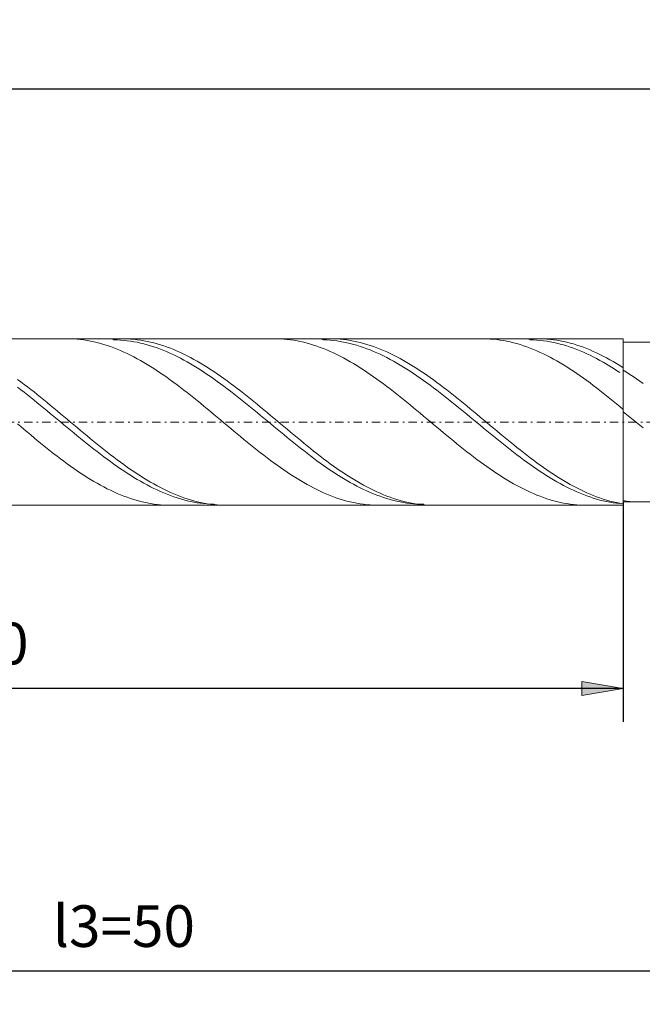
# Model space of a CAD drawing. Units: millimetres. Extents: x -128 to 106, y -33 to 31.
# Drawn here: x -63 to -25, y -28 to 31 of the extents above; entities that cross this region are included whole.
import ezdxf

# ---------------------------------------------------------------- set-up
doc = ezdxf.new("R2010")
doc.units = ezdxf.units.MM
doc.header["$MEASUREMENT"] = 0
doc.linetypes.add('DASHDOT', pattern=[1, 0.5, -0.25, 0, -0.25])
doc.layers.get('0').update_dxf_attribs({"lineweight": 0})
doc.layers.add('Bemassung', color=7, linetype='Continuous', lineweight=0)
doc.layers.add('Geo', color=7, linetype='Continuous', lineweight=0)
doc.styles.get("Standard").update_dxf_attribs({"font": 'Arial'})
doc.dimstyles.new('BEM-ISBE', dxfattribs={"dimtxt": 2.5, "dimasz": 2.5, "dimexe": 1.25, "dimexo": 0.625, "dimtad": 1, "dimdec": 3, "dimzin": 0, "dimdsep": 46, "dimtxsty": 'Standard', "dimblk": 'VDDIM_DEFAULT', "dimcen": 0.09, "dimadec": 3, "dimazin": 0, "dimtol": 1, "dimtm": 1e-09, "dimtfac": 0.5, "dimtdec": 3, "dimtmove": 0, "dimatfit": 3, "dimfxl": 1, "dimtolj": 1, "dimtzin": 0, "dimarcsym": 0})

# ---------------------------------------------------------------- blocks, each defined once
blk = doc.blocks.new('VDDIM_DEFAULT')
at = {"linetype": 'Continuous'}
blk.add_hatch(color=0, dxfattribs=at).paths.add_polyline_path([(0, 0), (-1, -0.1665), (-1, 0.1665)], flags=0)
at = {"color": 0, "linetype": 'Continuous'}
blk.add_lwpolyline([(0, 0), (-1, -0.1665), (-1, 0.1665), (0, 0)], dxfattribs=at)
blk = doc.blocks.new('*D8')
at = {"layer": 'Bemassung', "color": 0, "lineweight": -2}
for p, q in [((-106.256, -11.017), (-106.256, 28.983)), ((-26.256, 2.183), (-26.256, -11.017)), ((-26.256, -9.017), (-106.256, -9.017))]:
    blk.add_line(p, q, dxfattribs=at)
at = {"layer": 'Bemassung', "color": 0}
for p in [(-26.256, 2.183), (-106.256, -11.017)]:
    blk.add_point(p, dxfattribs=at)
at = {"layer": 'Bemassung', "color": 0, "lineweight": -2, "xscale": 2.5, "yscale": 2.5, "zscale": 2.5, "rotation": 180}
blk.add_blockref('VDDIM_DEFAULT', (-106.256, -9.017), dxfattribs=at)
at = {"layer": 'Bemassung', "color": 0, "lineweight": -2, "xscale": 2.5, "yscale": 2.5, "zscale": 2.5}
blk.add_blockref('VDDIM_DEFAULT', (-26.256, -9.017), dxfattribs=at)
at = {"layer": 'Bemassung', "color": 0, "insert": (-66.256, -8.35), "char_height": 2.5, "attachment_point": 8}
blk.add_mtext('l2=40', dxfattribs=at)
blk = doc.blocks.new('*D9')
at = {"layer": 'Bemassung', "color": 0, "lineweight": -2}
for p, q in [((-106.256, -11.017), (-106.256, 28.983)), ((93.744, 12.983), (93.744, 28.983)), ((93.744, 26.983), (-106.256, 26.983))]:
    blk.add_line(p, q, dxfattribs=at)
at = {"layer": 'Bemassung', "color": 0}
for p in [(93.744, 12.983), (-106.256, -11.017)]:
    blk.add_point(p, dxfattribs=at)
at = {"layer": 'Bemassung', "color": 0, "lineweight": -2, "xscale": 2.5, "yscale": 2.5, "zscale": 2.5, "rotation": 180}
blk.add_blockref('VDDIM_DEFAULT', (-106.256, 26.983), dxfattribs=at)
at = {"layer": 'Bemassung', "color": 0, "lineweight": -2, "xscale": 2.5, "yscale": 2.5, "zscale": 2.5}
blk.add_blockref('VDDIM_DEFAULT', (93.744, 26.983), dxfattribs=at)
at = {"layer": 'Bemassung', "color": 0, "insert": (-6.256, 27.65), "char_height": 2.5, "attachment_point": 8}
blk.add_mtext('l1=100', dxfattribs=at)
blk = doc.blocks.new('*D11')
at = {"layer": 'Bemassung', "color": 0, "lineweight": -2}
for p, q in [((-106.256, -27.984), (-106.256, 1.983)), ((-6.255, -27.984), (-6.255, 2.183)), ((-6.255, -25.984), (-106.256, -25.984))]:
    blk.add_line(p, q, dxfattribs=at)
at = {"layer": 'Bemassung', "color": 0}
for p in [(-106.256, -27.984), (-6.255, -27.984)]:
    blk.add_point(p, dxfattribs=at)
at = {"layer": 'Bemassung', "color": 0, "lineweight": -2, "xscale": 2.5, "yscale": 2.5, "zscale": 2.5, "rotation": 180}
blk.add_blockref('VDDIM_DEFAULT', (-106.256, -25.984), dxfattribs=at)
at = {"layer": 'Bemassung', "color": 0, "lineweight": -2, "xscale": 2.5, "yscale": 2.5, "zscale": 2.5}
blk.add_blockref('VDDIM_DEFAULT', (-6.255, -25.984), dxfattribs=at)
at = {"layer": 'Bemassung', "color": 0, "insert": (-56.255, -25.318), "char_height": 2.5, "attachment_point": 8}
blk.add_mtext('l3=50', dxfattribs=at)

msp = doc.modelspace()

# ---------------------------------------------------------------- linework, layer by layer
at = {"layer": 'Geo'}
for p, q in [((-101.2555, 11.9833), (-26.2555, 11.9833)), ((-59.6635, 11.9833), (-59.6555, 11.9833)), ((-59.6555, 11.9833), (-59.4555, 11.9803)), ((-59.4555, 11.9803), (-59.2555, 11.9716)), ((-59.2555, 11.9716), (-59.0555, 11.9573)), ((-59.0555, 11.9573), (-58.8555, 11.9375)), ((-58.8555, 11.9375), (-58.6555, 11.912)), ((-58.6555, 11.912), (-58.4555, 11.881)), ((-58.4555, 11.881), (-58.2555, 11.8444)), ((-58.2555, 11.8444), (-58.0555, 11.8024)), ((-56.9307, 11.9833), (-56.8555, 11.9207)), ((-56.8555, 11.9207), (-56.6555, 11.9159)), ((-56.6555, 11.9159), (-56.4555, 11.9054)), ((-56.4555, 11.9054), (-56.2555, 11.8895)), ((-56.3355, 11.9833), (-56.2555, 11.9829)), ((-56.2555, 11.9829), (-56.0555, 11.9778)), ((-56.2555, 11.8895), (-56.0555, 11.868)), ((-56.0555, 11.9778), (-55.8555, 11.9671)), ((-56.0555, 11.868), (-55.8555, 11.841)), ((-55.8555, 11.9671), (-55.6555, 11.9508)), ((-55.8555, 11.841), (-55.6555, 11.8085)), ((-55.6555, 11.9508), (-55.4555, 11.9289)), ((-55.4555, 11.9289), (-55.2555, 11.9014)), ((-55.2555, 11.9014), (-55.0555, 11.8684)), ((-55.0555, 11.8684), (-54.8555, 11.8299)), ((-54.8555, 11.8299), (-54.6555, 11.7859)), ((-47.1835, 11.9833), (-47.0555, 11.9822)), ((-47.0555, 11.9822), (-46.8555, 11.9758)), ((-46.8555, 11.9758), (-46.6555, 11.9637)), ((-46.6555, 11.9637), (-46.4555, 11.9461)), ((-46.4555, 11.9461), (-46.2555, 11.9228)), ((-46.2555, 11.9228), (-46.0555, 11.894)), ((-46.0555, 11.894), (-45.8555, 11.8597)), ((-45.8555, 11.8597), (-45.6555, 11.8199)), ((-44.4507, 11.9833), (-44.2555, 11.9185)), ((-44.2555, 11.9185), (-44.0555, 11.9103)), ((-44.0555, 11.9103), (-43.8555, 11.8965)), ((-43.8555, 11.9833), (-43.6555, 11.9805)), ((-43.8555, 11.8965), (-43.6555, 11.8772)), ((-43.6555, 11.9805), (-43.4555, 11.9721)), ((-43.6555, 11.8772), (-43.4555, 11.8524)), ((-43.4555, 11.9721), (-43.2555, 11.958)), ((-43.4555, 11.8524), (-43.2555, 11.8221)), ((-43.2555, 11.958), (-43.0555, 11.9384)), ((-43.0555, 11.9384), (-42.8555, 11.9131)), ((-42.8555, 11.9131), (-42.6555, 11.8823)), ((-42.6555, 11.8823), (-42.4555, 11.846)), ((-42.4555, 11.846), (-42.2555, 11.8042)), ((-34.7035, 11.9833), (-34.6555, 11.9832)), ((-34.6555, 11.9832), (-34.4555, 11.979)), ((-34.4555, 11.979), (-34.2555, 11.9692)), ((-34.2555, 11.9692), (-34.0555, 11.9538)), ((-34.0555, 11.9538), (-33.8555, 11.9328)), ((-33.8555, 11.9328), (-33.6555, 11.9062)), ((-33.6555, 11.9062), (-33.4555, 11.8741)), ((-33.4555, 11.8741), (-33.2555, 11.8365)), ((-33.2555, 11.8365), (-33.0555, 11.7934)), ((-31.9707, 11.9833), (-31.8555, 11.9202)), ((-31.8555, 11.9202), (-31.6555, 11.9142)), ((-31.6555, 11.9142), (-31.4555, 11.9027)), ((-31.4555, 11.9027), (-31.2555, 11.8856)), ((-31.3755, 11.9833), (-31.2555, 11.9823)), ((-31.2555, 11.9823), (-31.0555, 11.9761)), ((-31.2555, 11.8856), (-31.0555, 11.863)), ((-31.0555, 11.9761), (-30.8555, 11.9643)), ((-31.0555, 11.863), (-30.8555, 11.8349)), ((-30.8555, 11.9643), (-30.6555, 11.9469)), ((-30.8555, 11.8349), (-30.6555, 11.8014)), ((-30.6555, 11.9469), (-30.4555, 11.9239)), ((-30.4555, 11.9239), (-30.2555, 11.8953)), ((-30.2555, 11.8953), (-30.0555, 11.8612)), ((-30.0555, 11.8612), (-29.8555, 11.8216)), ((-26.2555, 11.9833), (-26.2555, 11.7833)), ((-26.2555, 11.9833), (-26.2555, 1.9833)), ((-58.0555, 11.8024), (-57.8555, 11.755)), ((-57.8555, 11.755), (-57.6555, 11.7021)), ((-57.6555, 11.7021), (-57.4555, 11.644)), ((-57.4555, 11.644), (-57.2555, 11.5806)), ((-57.2555, 11.5806), (-57.0555, 11.5121)), ((-57.0555, 11.5121), (-56.8555, 11.4384)), ((-56.8555, 11.4384), (-56.6555, 11.3597)), ((-56.6555, 11.3597), (-56.4555, 11.2761)), ((-56.4555, 11.2761), (-56.2555, 11.1877)), ((-55.6555, 11.8085), (-55.4555, 11.7706)), ((-55.4555, 11.7706), (-55.2555, 11.7273)), ((-55.2555, 11.7273), (-55.0555, 11.6787)), ((-55.0555, 11.6787), (-54.8555, 11.6247)), ((-54.8555, 11.6247), (-54.6555, 11.5656)), ((-54.6555, 11.7859), (-54.4555, 11.7366)), ((-54.6555, 11.5656), (-54.4555, 11.5012)), ((-54.4555, 11.7366), (-54.2555, 11.6818)), ((-54.4555, 11.5012), (-54.2555, 11.4318)), ((-54.2555, 11.6818), (-54.0555, 11.6218)), ((-54.2555, 11.4318), (-54.0555, 11.3574)), ((-54.0555, 11.6218), (-53.8555, 11.5565)), ((-54.0555, 11.3574), (-53.8555, 11.2781)), ((-53.8555, 11.5565), (-53.6555, 11.4861)), ((-53.8555, 11.2781), (-53.6555, 11.1939)), ((-53.6555, 11.4861), (-53.4555, 11.4106)), ((-53.4555, 11.4106), (-53.2555, 11.3302)), ((-53.2555, 11.3302), (-53.0555, 11.2448)), ((-53.0555, 11.2448), (-52.8555, 11.1547)), ((-45.6555, 11.8199), (-45.4555, 11.7746)), ((-45.4555, 11.7746), (-45.2555, 11.7239)), ((-45.2555, 11.7239), (-45.0555, 11.6679)), ((-45.0555, 11.6679), (-44.8555, 11.6066)), ((-44.8555, 11.6066), (-44.6555, 11.5401)), ((-44.6555, 11.5401), (-44.4555, 11.4685)), ((-44.4555, 11.4685), (-44.2555, 11.3918)), ((-44.2555, 11.3918), (-44.0555, 11.3101)), ((-44.0555, 11.3101), (-43.8555, 11.2236)), ((-43.2555, 11.8221), (-43.0555, 11.7864)), ((-43.0555, 11.7864), (-42.8555, 11.7453)), ((-42.8555, 11.7453), (-42.6555, 11.6987)), ((-42.6555, 11.6987), (-42.4555, 11.6469)), ((-42.4555, 11.6469), (-42.2555, 11.5899)), ((-42.2555, 11.8042), (-42.0555, 11.757)), ((-42.2555, 11.5899), (-42.0555, 11.5276)), ((-42.0555, 11.757), (-41.8555, 11.7044)), ((-42.0555, 11.5276), (-41.8555, 11.4602)), ((-41.8555, 11.7044), (-41.6555, 11.6464)), ((-41.8555, 11.4602), (-41.6555, 11.3878)), ((-41.6555, 11.6464), (-41.4555, 11.5833)), ((-41.6555, 11.3878), (-41.4555, 11.3104)), ((-41.4555, 11.5833), (-41.2555, 11.5149)), ((-41.4555, 11.3104), (-41.2555, 11.2281)), ((-41.2555, 11.5149), (-41.0555, 11.4414)), ((-41.0555, 11.4414), (-40.8555, 11.363)), ((-40.8555, 11.363), (-40.6555, 11.2795)), ((-40.6555, 11.2795), (-40.4555, 11.1913)), ((-33.0555, 11.7934), (-32.8555, 11.7448)), ((-32.8555, 11.7448), (-32.6555, 11.6909)), ((-32.6555, 11.6909), (-32.4555, 11.6318)), ((-32.4555, 11.6318), (-32.2555, 11.5673)), ((-32.2555, 11.5673), (-32.0555, 11.4977)), ((-32.0555, 11.4977), (-31.8555, 11.4231)), ((-31.8555, 11.4231), (-31.6555, 11.3434)), ((-31.6555, 11.3434), (-31.4555, 11.2588)), ((-31.4555, 11.2588), (-31.2555, 11.1694)), ((-30.6555, 11.8014), (-30.4555, 11.7624)), ((-30.4555, 11.7624), (-30.2555, 11.718)), ((-30.2555, 11.718), (-30.0555, 11.6683)), ((-30.0555, 11.6683), (-29.8555, 11.6133)), ((-29.8555, 11.8216), (-29.6555, 11.7765)), ((-29.8555, 11.6133), (-29.6555, 11.5531)), ((-29.6555, 11.7765), (-29.4555, 11.726)), ((-29.6555, 11.5531), (-29.4555, 11.4878)), ((-29.4555, 11.726), (-29.2555, 11.6702)), ((-29.4555, 11.4878), (-29.2555, 11.4174)), ((-29.2555, 11.6702), (-29.0555, 11.6092)), ((-29.2555, 11.4174), (-29.0555, 11.3419)), ((-29.0555, 11.6092), (-28.8555, 11.5429)), ((-29.0555, 11.3419), (-28.8555, 11.2616)), ((-28.8555, 11.5429), (-28.6555, 11.4714)), ((-28.8555, 11.2616), (-28.6555, 11.1765)), ((-28.6555, 11.4714), (-28.4555, 11.395)), ((-28.4555, 11.395), (-28.2555, 11.3135)), ((-28.2555, 11.3135), (-28.0555, 11.2272)), ((-26.2555, 11.7833), (-6.2548, 11.7833)), ((-26.2555, 11.7833), (-26.2555, 2.1833)), ((-56.2555, 11.1877), (-56.0555, 11.0945)), ((-56.0555, 11.0945), (-55.8555, 10.9967)), ((-55.8555, 10.9967), (-55.6555, 10.8943)), ((-55.6555, 10.8943), (-55.4555, 10.7876)), ((-55.4555, 10.7876), (-55.2555, 10.6766)), ((-55.2555, 10.6766), (-55.0555, 10.5614)), ((-53.6555, 11.1939), (-53.4555, 11.1049)), ((-53.4555, 11.1049), (-53.2555, 11.0114)), ((-53.2555, 11.0114), (-53.0555, 10.9133)), ((-53.0555, 10.9133), (-52.8555, 10.8107)), ((-52.8555, 11.1547), (-52.6555, 11.0598)), ((-52.8555, 10.8107), (-52.6555, 10.7039)), ((-52.6555, 11.0598), (-52.4555, 10.9603)), ((-52.6555, 10.7039), (-52.4555, 10.5928)), ((-52.4555, 10.9603), (-52.2555, 10.8564)), ((-52.2555, 10.8564), (-52.0555, 10.7481)), ((-52.0555, 10.7481), (-51.8555, 10.6356)), ((-43.8555, 11.2236), (-43.6555, 11.1323)), ((-43.6555, 11.1323), (-43.4555, 11.0363)), ((-43.4555, 11.0363), (-43.2555, 10.9358)), ((-43.2555, 10.9358), (-43.0555, 10.8308)), ((-43.0555, 10.8308), (-42.8555, 10.7215)), ((-42.8555, 10.7215), (-42.6555, 10.6079)), ((-41.2555, 11.2281), (-41.0555, 11.1411)), ((-41.0555, 11.1411), (-40.8555, 11.0494)), ((-40.8555, 11.0494), (-40.6555, 10.953)), ((-40.6555, 10.953), (-40.4555, 10.8523)), ((-40.4555, 11.1913), (-40.2555, 11.0983)), ((-40.4555, 10.8523), (-40.2555, 10.7471)), ((-40.2555, 11.0983), (-40.0555, 11.0007)), ((-40.2555, 10.7471), (-40.0555, 10.6378)), ((-40.0555, 11.0007), (-39.8555, 10.8985)), ((-39.8555, 10.8985), (-39.6555, 10.7919)), ((-39.6555, 10.7919), (-39.4555, 10.6811)), ((-39.4555, 10.6811), (-39.2555, 10.5661)), ((-31.2555, 11.1694), (-31.0555, 11.0753)), ((-31.0555, 11.0753), (-30.8555, 10.9766)), ((-30.8555, 10.9766), (-30.6555, 10.8733)), ((-30.6555, 10.8733), (-30.4555, 10.7657)), ((-30.4555, 10.7657), (-30.2555, 10.6539)), ((-30.2555, 10.6539), (-30.0555, 10.5379)), ((-28.6555, 11.1765), (-28.4555, 11.0866)), ((-28.4555, 11.0866), (-28.2555, 10.9921)), ((-28.2555, 10.9921), (-28.0555, 10.8931)), ((-28.0555, 11.2272), (-27.8555, 11.1361)), ((-28.0555, 10.8931), (-27.8555, 10.7897)), ((-27.8555, 11.1361), (-27.6555, 11.0403)), ((-27.8555, 10.7897), (-27.6555, 10.682)), ((-27.6555, 11.0403), (-27.4555, 10.9399)), ((-27.6555, 10.682), (-27.4555, 10.5702)), ((-27.4555, 10.9399), (-27.2555, 10.8351)), ((-27.2555, 10.8351), (-27.0555, 10.7259)), ((-27.0555, 10.7259), (-26.8555, 10.6126)), ((-55.0555, 10.5614), (-54.8555, 10.4422)), ((-54.8555, 10.4422), (-54.6555, 10.319)), ((-54.6555, 10.319), (-54.4555, 10.1922)), ((-54.4555, 10.1922), (-54.2555, 10.0617)), ((-54.2555, 10.0617), (-54.0555, 9.9277)), ((-52.4555, 10.5928), (-52.2555, 10.4777)), ((-52.2555, 10.4777), (-52.0555, 10.3587)), ((-52.0555, 10.3587), (-51.8555, 10.2358)), ((-51.8555, 10.6356), (-51.6555, 10.5189)), ((-51.8555, 10.2358), (-51.6555, 10.1093)), ((-51.6555, 10.5189), (-51.4555, 10.3983)), ((-51.6555, 10.1093), (-51.4555, 9.9793)), ((-51.4555, 10.3983), (-51.2555, 10.2738)), ((-51.2555, 10.2738), (-51.0555, 10.1456)), ((-51.0555, 10.1456), (-50.8555, 10.0139)), ((-42.6555, 10.6079), (-42.4555, 10.4903)), ((-42.4555, 10.4903), (-42.2555, 10.3688)), ((-42.2555, 10.3688), (-42.0555, 10.2434)), ((-42.0555, 10.2434), (-41.8555, 10.1143)), ((-41.8555, 10.1143), (-41.6555, 9.9817)), ((-40.0555, 10.6378), (-39.8555, 10.5243)), ((-39.8555, 10.5243), (-39.6555, 10.4068)), ((-39.6555, 10.4068), (-39.4555, 10.2854)), ((-39.4555, 10.2854), (-39.2555, 10.1604)), ((-39.2555, 10.5661), (-39.0555, 10.447)), ((-39.2555, 10.1604), (-39.0555, 10.0317)), ((-39.0555, 10.447), (-38.8555, 10.3241)), ((-38.8555, 10.3241), (-38.6555, 10.1973)), ((-38.6555, 10.1973), (-38.4555, 10.067)), ((-38.4555, 10.067), (-38.2555, 9.9332)), ((-30.0555, 10.5379), (-29.8555, 10.4179)), ((-29.8555, 10.4179), (-29.6555, 10.294)), ((-29.6555, 10.294), (-29.4555, 10.1664)), ((-29.4555, 10.1664), (-29.2555, 10.0352)), ((-27.4555, 10.5702), (-27.2555, 10.4542)), ((-27.2555, 10.4542), (-27.0555, 10.3344)), ((-27.0555, 10.3344), (-26.8555, 10.2109)), ((-26.8555, 10.6126), (-26.6555, 10.4951)), ((-26.8555, 10.2109), (-26.6555, 10.0836)), ((-26.6555, 10.4951), (-26.4555, 10.3737)), ((-26.6555, 10.0836), (-26.4555, 9.9529)), ((-26.4555, 10.3737), (-26.2555, 10.2485)), ((-26.2555, 10.2485), (-26.2555, 10.0965)), ((-26.2555, 10.0965), (-26.0555, 9.9722)), ((-62.6555, 9.5413), (-62.4555, 9.3957)), ((-54.0555, 9.9277), (-53.8555, 9.7905)), ((-53.8555, 9.7905), (-53.6555, 9.65)), ((-53.6555, 9.65), (-53.4555, 9.5066)), ((-53.4555, 9.5066), (-53.2555, 9.3603)), ((-51.4555, 9.9793), (-51.2555, 9.8459)), ((-51.2555, 9.8459), (-51.0555, 9.7093)), ((-51.0555, 9.7093), (-50.8555, 9.5696)), ((-50.8555, 10.0139), (-50.6555, 9.8787)), ((-50.8555, 9.5696), (-50.6555, 9.427)), ((-50.6555, 9.8787), (-50.4555, 9.7403)), ((-50.4555, 9.7403), (-50.2555, 9.5987)), ((-50.2555, 9.5987), (-50.0555, 9.4543)), ((-41.6555, 9.9817), (-41.4555, 9.8458)), ((-41.4555, 9.8458), (-41.2555, 9.7066)), ((-41.2555, 9.7066), (-41.0555, 9.5643)), ((-41.0555, 9.5643), (-40.8555, 9.4192)), ((-39.0555, 10.0317), (-38.8555, 9.8997)), ((-38.8555, 9.8997), (-38.6555, 9.7643)), ((-38.6555, 9.7643), (-38.4555, 9.6258)), ((-38.4555, 9.6258), (-38.2555, 9.4844)), ((-38.2555, 9.9332), (-38.0555, 9.796)), ((-38.2555, 9.4844), (-38.0555, 9.3401)), ((-38.0555, 9.796), (-37.8555, 9.6557)), ((-37.8555, 9.6557), (-37.6555, 9.5124)), ((-37.6555, 9.5124), (-37.4555, 9.3662)), ((-29.2555, 10.0352), (-29.0555, 9.9006)), ((-29.0555, 9.9006), (-28.8555, 9.7627)), ((-28.8555, 9.7627), (-28.6555, 9.6216)), ((-28.6555, 9.6216), (-28.4555, 9.4776)), ((-28.4555, 9.4776), (-28.2555, 9.3308)), ((-26.0555, 9.9722), (-25.8555, 9.8444)), ((-25.8555, 9.8444), (-25.6555, 9.7135)), ((-25.6555, 9.7135), (-25.4555, 9.5795)), ((-25.4555, 9.5795), (-25.2555, 9.4425)), ((-62.6555, 9.0738), (-62.4555, 8.9225)), ((-62.4555, 9.3957), (-62.2555, 9.2473)), ((-62.4555, 8.9225), (-62.2555, 8.769)), ((-62.2555, 9.2473), (-62.0555, 9.0965)), ((-62.0555, 9.0965), (-61.8555, 8.9432)), ((-61.8555, 8.9432), (-61.6555, 8.7877)), ((-53.2555, 9.3603), (-53.0555, 9.2114)), ((-53.0555, 9.2114), (-52.8555, 9.0599)), ((-52.8555, 9.0599), (-52.6555, 8.9061)), ((-52.6555, 8.9061), (-52.4555, 8.7501)), ((-50.6555, 9.427), (-50.4555, 9.2816)), ((-50.4555, 9.2816), (-50.2555, 9.1337)), ((-50.2555, 9.1337), (-50.0555, 8.9833)), ((-50.0555, 9.4543), (-49.8555, 9.307)), ((-50.0555, 8.9833), (-49.8555, 8.8307)), ((-49.8555, 9.307), (-49.6555, 9.1571)), ((-49.6555, 9.1571), (-49.4555, 9.0048)), ((-49.4555, 9.0048), (-49.2555, 8.8502)), ((-40.8555, 9.4192), (-40.6555, 9.2713)), ((-40.6555, 9.2713), (-40.4555, 9.1208)), ((-40.4555, 9.1208), (-40.2555, 8.9679)), ((-40.2555, 8.9679), (-40.0555, 8.8128)), ((-38.0555, 9.3401), (-37.8555, 9.1931)), ((-37.8555, 9.1931), (-37.6555, 9.0437)), ((-37.6555, 9.0437), (-37.4555, 8.892)), ((-37.4555, 9.3662), (-37.2555, 9.2174)), ((-37.4555, 8.892), (-37.2555, 8.7381)), ((-37.2555, 9.2174), (-37.0555, 9.066)), ((-37.0555, 9.066), (-36.8555, 8.9123)), ((-36.8555, 8.9123), (-36.6555, 8.7564)), ((-28.2555, 9.3308), (-28.0555, 9.1813)), ((-28.0555, 9.1813), (-27.8555, 9.0294)), ((-27.8555, 9.0294), (-27.6555, 8.8751)), ((-27.6555, 8.8751), (-27.4555, 8.7187)), ((-25.2555, 9.4425), (-25.0555, 9.3028)), ((-62.2555, 8.769), (-62.0555, 8.6135)), ((-62.0555, 8.6135), (-61.8555, 8.4562)), ((-61.8555, 8.4562), (-61.6555, 8.2972)), ((-61.6555, 8.7877), (-61.4555, 8.6303)), ((-61.6555, 8.2972), (-61.4555, 8.1367)), ((-61.4555, 8.6303), (-61.2555, 8.4709)), ((-61.2555, 8.4709), (-61.0555, 8.3099)), ((-61.0555, 8.3099), (-60.8555, 8.1473)), ((-52.4555, 8.7501), (-52.2555, 8.5922)), ((-52.2555, 8.5922), (-52.0555, 8.4324)), ((-52.0555, 8.4324), (-51.8555, 8.271)), ((-49.8555, 8.8307), (-49.6555, 8.6759)), ((-49.6555, 8.6759), (-49.4555, 8.5193)), ((-49.4555, 8.5193), (-49.2555, 8.361)), ((-49.2555, 8.8502), (-49.0555, 8.6935)), ((-49.2555, 8.361), (-49.0555, 8.2011)), ((-49.0555, 8.6935), (-48.8555, 8.5349)), ((-48.8555, 8.5349), (-48.6555, 8.3745)), ((-48.6555, 8.3745), (-48.4555, 8.2125)), ((-40.0555, 8.8128), (-39.8555, 8.6556)), ((-39.8555, 8.6556), (-39.6555, 8.4965)), ((-39.6555, 8.4965), (-39.4555, 8.3358)), ((-39.4555, 8.3358), (-39.2555, 8.1735)), ((-37.2555, 8.7381), (-37.0555, 8.5822)), ((-37.0555, 8.5822), (-36.8555, 8.4245)), ((-36.8555, 8.4245), (-36.6555, 8.2652)), ((-36.6555, 8.7564), (-36.4555, 8.5985)), ((-36.4555, 8.5985), (-36.2555, 8.4388)), ((-36.2555, 8.4388), (-36.0555, 8.2775)), ((-27.4555, 8.7187), (-27.2555, 8.5604)), ((-27.2555, 8.5604), (-27.0555, 8.4003)), ((-27.0555, 8.4003), (-26.8555, 8.2386)), ((-61.4555, 8.1367), (-61.2555, 7.975)), ((-61.2555, 7.975), (-61.0555, 7.8121)), ((-61.0555, 7.8121), (-60.8555, 7.6483)), ((-60.8555, 8.1473), (-60.6555, 7.9835)), ((-60.6555, 7.9835), (-60.4555, 7.8186)), ((-60.4555, 7.8186), (-60.2555, 7.6527)), ((-51.8555, 8.271), (-51.6555, 8.1081)), ((-51.6555, 8.1081), (-51.4555, 7.944)), ((-51.4555, 7.944), (-51.2555, 7.7788)), ((-51.2555, 7.7788), (-51.0555, 7.6127)), ((-49.0555, 8.2011), (-48.8555, 8.0398)), ((-48.8555, 8.0398), (-48.6555, 7.8774)), ((-48.6555, 7.8774), (-48.4555, 7.7139)), ((-48.4555, 8.2125), (-48.2555, 8.0492)), ((-48.4555, 7.7139), (-48.2555, 7.5496)), ((-48.2555, 8.0492), (-48.0555, 7.8847)), ((-48.0555, 7.8847), (-47.8555, 7.7191)), ((-47.8555, 7.7191), (-47.6555, 7.5527)), ((-39.2555, 8.1735), (-39.0555, 8.0098)), ((-39.0555, 8.0098), (-38.8555, 7.845)), ((-38.8555, 7.845), (-38.6555, 7.6793)), ((-36.6555, 8.2652), (-36.4555, 8.1045)), ((-36.4555, 8.1045), (-36.2555, 7.9425)), ((-36.2555, 7.9425), (-36.0555, 7.7794)), ((-36.0555, 8.2775), (-35.8555, 8.1147)), ((-36.0555, 7.7794), (-35.8555, 7.6154)), ((-35.8555, 8.1147), (-35.6555, 7.9506)), ((-35.6555, 7.9506), (-35.4555, 7.7855)), ((-35.4555, 7.7855), (-35.2555, 7.6194)), ((-26.8555, 8.2386), (-26.6555, 8.0754)), ((-26.6555, 8.0754), (-26.4555, 7.9111)), ((-26.2555, 7.7457), (-26.4555, 7.9111)), ((-26.2555, 7.6001), (-26.2555, 7.7457)), ((-60.8555, 7.6483), (-60.6555, 7.4837)), ((-60.6555, 7.4837), (-60.4555, 7.3186)), ((-60.4555, 7.3186), (-60.2555, 7.1531)), ((-60.2555, 7.6527), (-60.0555, 7.486)), ((-60.2555, 7.1531), (-60.0555, 6.9874)), ((-60.0555, 7.486), (-59.8555, 7.3188)), ((-59.8555, 7.3188), (-59.6555, 7.1512)), ((-59.6555, 7.1512), (-59.4555, 6.9834)), ((-51.0555, 7.6127), (-50.8555, 7.4459)), ((-50.8555, 7.4459), (-50.6555, 7.2786)), ((-50.6555, 7.2786), (-50.4555, 7.1109)), ((-50.4555, 7.1109), (-50.2555, 6.9431)), ((-48.2555, 7.5496), (-48.0555, 7.3847)), ((-48.0555, 7.3847), (-47.8555, 7.2193)), ((-47.8555, 7.2193), (-47.6555, 7.0537)), ((-47.6555, 7.5527), (-47.4555, 7.3857)), ((-47.4555, 7.3857), (-47.2555, 7.2183)), ((-47.2555, 7.2183), (-47.0555, 7.0505)), ((-38.6555, 7.6793), (-38.4555, 7.5127)), ((-38.4555, 7.5127), (-38.2555, 7.3456)), ((-38.2555, 7.3456), (-38.0555, 7.178)), ((-38.0555, 7.178), (-37.8555, 7.0103)), ((-35.8555, 7.6154), (-35.6555, 7.4507)), ((-35.6555, 7.4507), (-35.4555, 7.2855)), ((-35.4555, 7.2855), (-35.2555, 7.12)), ((-35.2555, 7.6194), (-35.0555, 7.4526)), ((-35.2555, 7.12), (-35.0555, 6.9542)), ((-35.0555, 7.4526), (-34.8555, 7.2853)), ((-34.8555, 7.2853), (-34.6555, 7.1177)), ((-34.6555, 7.1177), (-34.4555, 6.9498)), ((-26.0555, 7.44), (-26.2555, 7.6001)), ((-25.8555, 7.2794), (-26.0555, 7.44)), ((-25.6555, 7.1184), (-25.8555, 7.2794)), ((-25.4555, 6.9571), (-25.6555, 7.1184)), ((-62.6555, 6.876), (-62.4555, 6.7083)), ((-62.4555, 6.7083), (-62.2555, 6.5409)), ((-62.2555, 6.5409), (-62.0555, 6.374)), ((-60.0555, 6.9874), (-59.8555, 6.8217)), ((-59.8555, 6.8217), (-59.6555, 6.6561)), ((-59.6555, 6.6561), (-59.4555, 6.491)), ((-59.4555, 6.9834), (-59.2555, 6.8156)), ((-59.2555, 6.8156), (-59.0555, 6.648)), ((-59.0555, 6.648), (-58.8555, 6.4808)), ((-50.2555, 6.9431), (-50.0555, 6.7754)), ((-50.0555, 6.7754), (-49.8555, 6.6078)), ((-49.8555, 6.6078), (-49.6555, 6.4407)), ((-47.6555, 7.0537), (-47.4555, 6.8879)), ((-47.4555, 6.8879), (-47.2555, 6.7223)), ((-47.2555, 6.7223), (-47.0555, 6.557)), ((-47.0555, 7.0505), (-46.8555, 6.8827)), ((-47.0555, 6.557), (-46.8555, 6.3922)), ((-46.8555, 6.8827), (-46.6555, 6.715)), ((-46.6555, 6.715), (-46.4555, 6.5476)), ((-46.4555, 6.5476), (-46.2555, 6.3807)), ((-37.8555, 7.0103), (-37.6555, 6.8425)), ((-37.6555, 6.8425), (-37.4555, 6.6748)), ((-37.4555, 6.6748), (-37.2555, 6.5075)), ((-37.2555, 6.5075), (-37.0555, 6.3408)), ((-35.0555, 6.9542), (-34.8555, 6.7886)), ((-34.8555, 6.7886), (-34.6555, 6.6231)), ((-34.6555, 6.6231), (-34.4555, 6.458)), ((-34.4555, 6.9498), (-34.2555, 6.7821)), ((-34.2555, 6.7821), (-34.0555, 6.6145)), ((-34.0555, 6.6145), (-33.8555, 6.4474)), ((-25.2555, 6.7952), (-25.4555, 6.9571)), ((-25.0555, 6.6323), (-25.2555, 6.7952)), ((-62.0555, 6.374), (-61.8555, 6.2078)), ((-61.8555, 6.2078), (-61.6555, 6.0425)), ((-61.6555, 6.0425), (-61.4555, 5.8783)), ((-59.4555, 6.491), (-59.2555, 6.3264)), ((-59.2555, 6.3264), (-59.0555, 6.1625)), ((-59.0555, 6.1625), (-58.8555, 5.9996)), ((-58.8555, 6.4808), (-58.6555, 6.3141)), ((-58.8555, 5.9996), (-58.6555, 5.8378)), ((-58.6555, 6.3141), (-58.4555, 6.1482)), ((-58.4555, 6.1482), (-58.2555, 5.9833)), ((-58.2555, 5.9833), (-58.0555, 5.8194)), ((-49.6555, 6.4407), (-49.4555, 6.2742)), ((-49.4555, 6.2742), (-49.2555, 6.1085)), ((-49.2555, 6.1085), (-49.0555, 5.9438)), ((-49.0555, 5.9438), (-48.8555, 5.7803)), ((-46.8555, 6.3922), (-46.6555, 6.228)), ((-46.6555, 6.228), (-46.4555, 6.0647)), ((-46.4555, 6.0647), (-46.2555, 5.9024)), ((-46.2555, 6.3807), (-46.0555, 6.2145)), ((-46.0555, 6.2145), (-45.8555, 6.0491)), ((-45.8555, 6.0491), (-45.6555, 5.8848)), ((-37.0555, 6.3408), (-36.8555, 6.1747)), ((-36.8555, 6.1747), (-36.6555, 6.0096)), ((-36.6555, 6.0096), (-36.4555, 5.8456)), ((-34.4555, 6.458), (-34.2555, 6.2936)), ((-34.2555, 6.2936), (-34.0555, 6.1299)), ((-34.0555, 6.1299), (-33.8555, 5.9672)), ((-33.8555, 6.4474), (-33.6555, 6.2809)), ((-33.8555, 5.9672), (-33.6555, 5.8056)), ((-33.6555, 6.2809), (-33.4555, 6.1152)), ((-33.4555, 6.1152), (-33.2555, 5.9504)), ((-33.2555, 5.9504), (-33.0555, 5.7868)), ((-61.4555, 5.8783), (-61.2555, 5.7152)), ((-61.2555, 5.7152), (-61.0555, 5.5537)), ((-61.0555, 5.5537), (-60.8555, 5.3937)), ((-60.8555, 5.3937), (-60.6555, 5.2355)), ((-58.6555, 5.8378), (-58.4555, 5.6772)), ((-58.4555, 5.6772), (-58.2555, 5.5182)), ((-58.2555, 5.5182), (-58.0555, 5.3608)), ((-58.0555, 5.8194), (-57.8555, 5.6569)), ((-58.0555, 5.3608), (-57.8555, 5.2052)), ((-57.8555, 5.6569), (-57.6555, 5.4959)), ((-57.6555, 5.4959), (-57.4555, 5.3365)), ((-57.4555, 5.3365), (-57.2555, 5.179)), ((-48.8555, 5.7803), (-48.6555, 5.6181)), ((-48.6555, 5.6181), (-48.4555, 5.4575)), ((-48.4555, 5.4575), (-48.2555, 5.2986)), ((-46.2555, 5.9024), (-46.0555, 5.7413)), ((-46.0555, 5.7413), (-45.8555, 5.5816)), ((-45.8555, 5.5816), (-45.6555, 5.4235)), ((-45.6555, 5.8848), (-45.4555, 5.7218)), ((-45.6555, 5.4235), (-45.4555, 5.2672)), ((-45.4555, 5.7218), (-45.2555, 5.5601)), ((-45.2555, 5.5601), (-45.0555, 5.4001)), ((-45.0555, 5.4001), (-44.8555, 5.2418)), ((-36.4555, 5.8456), (-36.2555, 5.6828)), ((-36.2555, 5.6828), (-36.0555, 5.5215)), ((-36.0555, 5.5215), (-35.8555, 5.3619)), ((-35.8555, 5.3619), (-35.6555, 5.2041)), ((-33.6555, 5.8056), (-33.4555, 5.6453)), ((-33.4555, 5.6453), (-33.2555, 5.4866)), ((-33.2555, 5.4866), (-33.0555, 5.3295)), ((-33.0555, 5.7868), (-32.8555, 5.6246)), ((-33.0555, 5.3295), (-32.8555, 5.1743)), ((-32.8555, 5.6246), (-32.6555, 5.4639)), ((-32.6555, 5.4639), (-32.4555, 5.3049)), ((-60.6555, 5.2355), (-60.4555, 5.0793)), ((-60.4555, 5.0793), (-60.2555, 4.9252)), ((-60.2555, 4.9252), (-60.0555, 4.7734)), ((-60.0555, 4.7734), (-59.8555, 4.6242)), ((-57.8555, 5.2052), (-57.6555, 5.0516)), ((-57.6555, 5.0516), (-57.4555, 4.9002)), ((-57.4555, 4.9002), (-57.2555, 4.7511)), ((-57.2555, 5.179), (-57.0555, 5.0236)), ((-57.2555, 4.7511), (-57.0555, 4.6046)), ((-57.0555, 5.0236), (-56.8555, 4.8703)), ((-56.8555, 4.8703), (-56.6555, 4.7194)), ((-48.2555, 5.2986), (-48.0555, 5.1415)), ((-48.0555, 5.1415), (-47.8555, 4.9866)), ((-47.8555, 4.9866), (-47.6555, 4.8339)), ((-47.6555, 4.8339), (-47.4555, 4.6836)), ((-45.4555, 5.2672), (-45.2555, 5.1128)), ((-45.2555, 5.1128), (-45.0555, 4.9605)), ((-45.0555, 4.9605), (-44.8555, 4.8105)), ((-44.8555, 5.2418), (-44.6555, 5.0855)), ((-44.8555, 4.8105), (-44.6555, 4.6629)), ((-44.6555, 5.0855), (-44.4555, 4.9313)), ((-44.4555, 4.9313), (-44.2555, 4.7795)), ((-44.2555, 4.7795), (-44.0555, 4.6301)), ((-35.6555, 5.2041), (-35.4555, 5.0483)), ((-35.4555, 5.0483), (-35.2555, 4.8947)), ((-35.2555, 4.8947), (-35.0555, 4.7434)), ((-35.0555, 4.7434), (-34.8555, 4.5947)), ((-32.8555, 5.1743), (-32.6555, 5.0212)), ((-32.6555, 5.0212), (-32.4555, 4.8702)), ((-32.4555, 5.3049), (-32.2555, 5.1478)), ((-32.4555, 4.8702), (-32.2555, 4.7216)), ((-32.2555, 5.1478), (-32.0555, 4.9927)), ((-32.0555, 4.9927), (-31.8555, 4.8399)), ((-31.8555, 4.8399), (-31.6555, 4.6896)), ((-59.8555, 4.6242), (-59.6555, 4.4776)), ((-59.6555, 4.4776), (-59.4555, 4.3338)), ((-59.4555, 4.3338), (-59.2555, 4.193)), ((-59.2555, 4.193), (-59.0555, 4.0553)), ((-57.0555, 4.6046), (-56.8555, 4.4607)), ((-56.8555, 4.4607), (-56.6555, 4.3197)), ((-56.6555, 4.7194), (-56.4555, 4.5711)), ((-56.6555, 4.3197), (-56.4555, 4.1817)), ((-56.4555, 4.5711), (-56.2555, 4.4255)), ((-56.4555, 4.1817), (-56.2555, 4.0468)), ((-56.2555, 4.4255), (-56.0555, 4.2827)), ((-56.0555, 4.2827), (-55.8555, 4.1431)), ((-55.8555, 4.1431), (-55.6555, 4.0066)), ((-47.4555, 4.6836), (-47.2555, 4.5359)), ((-47.2555, 4.5359), (-47.0555, 4.391)), ((-47.0555, 4.391), (-46.8555, 4.2489)), ((-46.8555, 4.2489), (-46.6555, 4.11)), ((-44.6555, 4.6629), (-44.4555, 4.5179)), ((-44.4555, 4.5179), (-44.2555, 4.3758)), ((-44.2555, 4.3758), (-44.0555, 4.2365)), ((-44.0555, 4.6301), (-43.8555, 4.4834)), ((-44.0555, 4.2365), (-43.8555, 4.1004)), ((-43.8555, 4.4834), (-43.6555, 4.3395)), ((-43.6555, 4.3395), (-43.4555, 4.1986)), ((-43.4555, 4.1986), (-43.2555, 4.0608)), ((-34.8555, 4.5947), (-34.6555, 4.4486)), ((-34.6555, 4.4486), (-34.4555, 4.3054)), ((-34.4555, 4.3054), (-34.2555, 4.1652)), ((-34.2555, 4.1652), (-34.0555, 4.0282)), ((-32.2555, 4.7216), (-32.0555, 4.5756)), ((-32.0555, 4.5756), (-31.8555, 4.4323)), ((-31.8555, 4.4323), (-31.6555, 4.2919)), ((-31.6555, 4.6896), (-31.4555, 4.5418)), ((-31.6555, 4.2919), (-31.4555, 4.1545)), ((-31.4555, 4.5418), (-31.2555, 4.3967)), ((-31.4555, 4.1545), (-31.2555, 4.0202)), ((-31.2555, 4.3967), (-31.0555, 4.2546)), ((-31.0555, 4.2546), (-30.8555, 4.1155)), ((-59.0555, 4.0553), (-58.8555, 3.921)), ((-58.8555, 3.921), (-58.6555, 3.7901)), ((-58.6555, 3.7901), (-58.4555, 3.6627)), ((-58.4555, 3.6627), (-58.2555, 3.5392)), ((-56.2555, 4.0468), (-56.0555, 3.9152)), ((-56.0555, 3.9152), (-55.8555, 3.7871)), ((-55.8555, 3.7871), (-55.6555, 3.6626)), ((-55.6555, 4.0066), (-55.4555, 3.8734)), ((-55.6555, 3.6626), (-55.4555, 3.5419)), ((-55.4555, 3.8734), (-55.2555, 3.7438)), ((-55.2555, 3.7438), (-55.0555, 3.6178)), ((-55.0555, 3.6178), (-54.8555, 3.4956)), ((-46.6555, 4.11), (-46.4555, 3.9743)), ((-46.4555, 3.9743), (-46.2555, 3.842)), ((-46.2555, 3.842), (-46.0555, 3.7132)), ((-46.0555, 3.7132), (-45.8555, 3.5881)), ((-45.8555, 3.5881), (-45.6555, 3.4669)), ((-43.8555, 4.1004), (-43.6555, 3.9675)), ((-43.6555, 3.9675), (-43.4555, 3.838)), ((-43.4555, 3.838), (-43.2555, 3.712)), ((-43.2555, 4.0608), (-43.0555, 3.9263)), ((-43.2555, 3.712), (-43.0555, 3.5897)), ((-43.0555, 3.9263), (-42.8555, 3.7952)), ((-43.0555, 3.5897), (-42.8555, 3.4713)), ((-42.8555, 3.7952), (-42.6555, 3.6678)), ((-42.6555, 3.6678), (-42.4555, 3.544)), ((-34.0555, 4.0282), (-33.8555, 3.8945)), ((-33.8555, 3.8945), (-33.6555, 3.7643)), ((-33.6555, 3.7643), (-33.4555, 3.6377)), ((-33.4555, 3.6377), (-33.2555, 3.5149)), ((-31.2555, 4.0202), (-31.0555, 3.8894)), ((-31.0555, 3.8894), (-30.8555, 3.762)), ((-30.8555, 4.1155), (-30.6555, 3.9797)), ((-30.8555, 3.762), (-30.6555, 3.6382)), ((-30.6555, 3.9797), (-30.4555, 3.8472)), ((-30.6555, 3.6382), (-30.4555, 3.5182)), ((-30.4555, 3.8472), (-30.2555, 3.7183)), ((-30.2555, 3.7183), (-30.0555, 3.5931)), ((-30.0555, 3.5931), (-29.8555, 3.4717)), ((-58.2555, 3.5392), (-58.0555, 3.4195)), ((-58.0555, 3.4195), (-57.8555, 3.3038)), ((-57.8555, 3.3038), (-57.6555, 3.1923)), ((-57.6555, 3.1923), (-57.4555, 3.085)), ((-57.4555, 3.085), (-57.2555, 2.9821)), ((-57.2555, 2.9821), (-57.0555, 2.8838)), ((-55.4555, 3.5419), (-55.2555, 3.425)), ((-55.2555, 3.425), (-55.0555, 3.3121)), ((-55.0555, 3.3121), (-54.8555, 3.2034)), ((-54.8555, 3.4956), (-54.6555, 3.3774)), ((-54.8555, 3.2034), (-54.6555, 3.0989)), ((-54.6555, 3.3774), (-54.4555, 3.2632)), ((-54.6555, 3.0989), (-54.4555, 2.9988)), ((-54.4555, 3.2632), (-54.2555, 3.1532)), ((-54.4555, 2.9988), (-54.2555, 2.9031)), ((-54.2555, 3.1532), (-54.0555, 3.0475)), ((-54.0555, 3.0475), (-53.8555, 2.9462)), ((-45.6555, 3.4669), (-45.4555, 3.3496)), ((-45.4555, 3.3496), (-45.2555, 3.2364)), ((-45.2555, 3.2364), (-45.0555, 3.1274)), ((-45.0555, 3.1274), (-44.8555, 3.0227)), ((-44.8555, 3.0227), (-44.6555, 2.9226)), ((-42.8555, 3.4713), (-42.6555, 3.3568)), ((-42.6555, 3.3568), (-42.4555, 3.2464)), ((-42.4555, 3.544), (-42.2555, 3.4242)), ((-42.4555, 3.2464), (-42.2555, 3.1402)), ((-42.2555, 3.4242), (-42.0555, 3.3084)), ((-42.2555, 3.1402), (-42.0555, 3.0383)), ((-42.0555, 3.3084), (-41.8555, 3.1967)), ((-42.0555, 3.0383), (-41.8555, 2.9409)), ((-41.8555, 3.1967), (-41.6555, 3.0892)), ((-41.6555, 3.0892), (-41.4555, 2.9862)), ((-41.4555, 2.9862), (-41.2555, 2.8876)), ((-33.2555, 3.5149), (-33.0555, 3.396)), ((-33.0555, 3.396), (-32.8555, 3.2812)), ((-32.8555, 3.2812), (-32.6555, 3.1705)), ((-32.6555, 3.1705), (-32.4555, 3.0641)), ((-32.4555, 3.0641), (-32.2555, 2.9621)), ((-32.2555, 2.9621), (-32.0555, 2.8647)), ((-30.4555, 3.5182), (-30.2555, 3.4021)), ((-30.2555, 3.4021), (-30.0555, 3.29)), ((-30.0555, 3.29), (-29.8555, 3.1821)), ((-29.8555, 3.4717), (-29.6555, 3.3542)), ((-29.8555, 3.1821), (-29.6555, 3.0785)), ((-29.6555, 3.3542), (-29.4555, 3.2408)), ((-29.6555, 3.0785), (-29.4555, 2.9793)), ((-29.4555, 3.2408), (-29.2555, 3.1317)), ((-29.4555, 2.9793), (-29.2555, 2.8846)), ((-29.2555, 3.1317), (-29.0555, 3.0269)), ((-29.0555, 3.0269), (-28.8555, 2.9265)), ((-57.0555, 2.8838), (-56.8555, 2.79)), ((-56.8555, 2.79), (-56.6555, 2.701)), ((-56.6555, 2.701), (-56.4555, 2.6168)), ((-56.4555, 2.6168), (-56.2555, 2.5375)), ((-56.2555, 2.5375), (-56.0555, 2.4632)), ((-56.0555, 2.4632), (-55.8555, 2.3941)), ((-55.8555, 2.3941), (-55.6555, 2.33)), ((-54.2555, 2.9031), (-54.0555, 2.8121)), ((-54.0555, 2.8121), (-53.8555, 2.7258)), ((-53.8555, 2.9462), (-53.6555, 2.8495)), ((-53.8555, 2.7258), (-53.6555, 2.6443)), ((-53.6555, 2.8495), (-53.4555, 2.7574)), ((-53.6555, 2.6443), (-53.4555, 2.5676)), ((-53.4555, 2.7574), (-53.2555, 2.6701)), ((-53.4555, 2.5676), (-53.2555, 2.496)), ((-53.2555, 2.6701), (-53.0555, 2.5877)), ((-53.2555, 2.496), (-53.0555, 2.4293)), ((-53.0555, 2.5877), (-52.8555, 2.5102)), ((-53.0555, 2.4293), (-52.8555, 2.3679)), ((-52.8555, 2.5102), (-52.6555, 2.4377)), ((-52.8555, 2.3679), (-52.6555, 2.3116)), ((-52.6555, 2.4377), (-52.4555, 2.3704)), ((-52.4555, 2.3704), (-52.2555, 2.3083)), ((-44.6555, 2.9226), (-44.4555, 2.827)), ((-44.4555, 2.827), (-44.2555, 2.736)), ((-44.2555, 2.736), (-44.0555, 2.6499)), ((-44.0555, 2.6499), (-43.8555, 2.5686)), ((-43.8555, 2.5686), (-43.6555, 2.4923)), ((-43.6555, 2.4923), (-43.4555, 2.4211)), ((-43.4555, 2.4211), (-43.2555, 2.355)), ((-41.8555, 2.9409), (-41.6555, 2.848)), ((-41.6555, 2.848), (-41.4555, 2.7598)), ((-41.4555, 2.7598), (-41.2555, 2.6763)), ((-41.2555, 2.8876), (-41.0555, 2.7937)), ((-41.2555, 2.6763), (-41.0555, 2.5977)), ((-41.0555, 2.7937), (-40.8555, 2.7045)), ((-41.0555, 2.5977), (-40.8555, 2.524)), ((-40.8555, 2.7045), (-40.6555, 2.6201)), ((-40.8555, 2.524), (-40.6555, 2.4554)), ((-40.6555, 2.6201), (-40.4555, 2.5406)), ((-40.6555, 2.4554), (-40.4555, 2.3918)), ((-40.4555, 2.5406), (-40.2555, 2.4661)), ((-40.4555, 2.3918), (-40.2555, 2.3335)), ((-40.2555, 2.4661), (-40.0555, 2.3967)), ((-40.0555, 2.3967), (-39.8555, 2.3325)), ((-32.0555, 2.8647), (-31.8555, 2.7718)), ((-31.8555, 2.7718), (-31.6555, 2.6838)), ((-31.6555, 2.6838), (-31.4555, 2.6005)), ((-31.4555, 2.6005), (-31.2555, 2.5223)), ((-31.2555, 2.5223), (-31.0555, 2.449)), ((-31.0555, 2.449), (-30.8555, 2.3808)), ((-30.8555, 2.3808), (-30.6555, 2.3179)), ((-29.2555, 2.8846), (-29.0555, 2.7945)), ((-29.0555, 2.7945), (-28.8555, 2.7091)), ((-28.8555, 2.9265), (-28.6555, 2.8307)), ((-28.8555, 2.7091), (-28.6555, 2.6286)), ((-28.6555, 2.8307), (-28.4555, 2.7396)), ((-28.6555, 2.6286), (-28.4555, 2.5529)), ((-28.4555, 2.7396), (-28.2555, 2.6533)), ((-28.4555, 2.5529), (-28.2555, 2.4822)), ((-28.2555, 2.6533), (-28.0555, 2.5718)), ((-28.2555, 2.4822), (-28.0555, 2.4166)), ((-28.0555, 2.5718), (-27.8555, 2.4953)), ((-28.0555, 2.4166), (-27.8555, 2.3562)), ((-27.8555, 2.4953), (-27.6555, 2.4239)), ((-27.6555, 2.4239), (-27.4555, 2.3576)), ((-101.2555, 1.9833), (-26.2555, 1.9833)), ((-55.6555, 2.33), (-55.4555, 2.2713)), ((-55.4555, 2.2713), (-55.2555, 2.2178)), ((-55.2555, 2.2178), (-55.0555, 2.1697)), ((-55.0555, 2.1697), (-54.8555, 2.127)), ((-54.8555, 2.127), (-54.6555, 2.0898)), ((-54.6555, 2.0898), (-54.4555, 2.0582)), ((-54.4555, 2.0582), (-54.2555, 2.032)), ((-54.2555, 2.032), (-54.0555, 2.0114)), ((-54.0555, 2.0114), (-53.8555, 1.9965)), ((-53.8555, 1.9965), (-53.6555, 1.9871)), ((-53.6555, 1.9871), (-53.4555, 1.9834)), ((-53.4555, 1.9834), (-53.4235, 1.9833)), ((-52.6555, 2.3116), (-52.4555, 2.2605)), ((-52.4555, 2.2605), (-52.2555, 2.2148)), ((-52.2555, 2.3083), (-52.0555, 2.2514)), ((-52.2555, 2.2148), (-52.0555, 2.1745)), ((-52.0555, 2.2514), (-51.8555, 2.1999)), ((-52.0555, 2.1745), (-51.8555, 2.1396)), ((-51.8555, 2.1999), (-51.6555, 2.1537)), ((-51.8555, 2.1396), (-51.6555, 2.1101)), ((-51.6555, 2.1537), (-51.4555, 2.113)), ((-51.6555, 2.1101), (-51.4555, 2.0862)), ((-51.4555, 2.113), (-51.2555, 2.0778)), ((-51.4555, 2.0862), (-51.2555, 2.0677)), ((-51.2555, 2.0778), (-51.0555, 2.0481)), ((-51.2555, 2.0677), (-51.0555, 2.0548)), ((-51.0555, 2.0548), (-50.8555, 2.0474)), ((-51.0555, 2.0481), (-50.8555, 2.024)), ((-50.8555, 2.0474), (-50.6907, 1.9833)), ((-50.8555, 2.024), (-50.6555, 2.0054)), ((-50.6555, 2.0054), (-50.4555, 1.9925)), ((-50.4555, 1.9925), (-50.2555, 1.9851)), ((-50.2555, 1.9851), (-50.0955, 1.9833)), ((-43.2555, 2.355), (-43.0555, 2.2942)), ((-43.0555, 2.2942), (-42.8555, 2.2386)), ((-42.8555, 2.2386), (-42.6555, 2.1883)), ((-42.6555, 2.1883), (-42.4555, 2.1435)), ((-42.4555, 2.1435), (-42.2555, 2.1041)), ((-42.2555, 2.1041), (-42.0555, 2.0702)), ((-42.0555, 2.0702), (-41.8555, 2.0418)), ((-41.8555, 2.0418), (-41.6555, 2.019)), ((-41.6555, 2.019), (-41.4555, 2.0018)), ((-41.4555, 2.0018), (-41.2555, 1.9902)), ((-41.2555, 1.9902), (-41.0555, 1.9842)), ((-41.0555, 1.9842), (-40.9435, 1.9833)), ((-40.2555, 2.3335), (-40.0555, 2.2803)), ((-40.0555, 2.2803), (-39.8555, 2.2325)), ((-39.8555, 2.3325), (-39.6555, 2.2735)), ((-39.8555, 2.2325), (-39.6555, 2.19)), ((-39.6555, 2.2735), (-39.4555, 2.2198)), ((-39.6555, 2.19), (-39.4555, 2.1529)), ((-39.4555, 2.2198), (-39.2555, 2.1715)), ((-39.4555, 2.1529), (-39.2555, 2.1213)), ((-39.2555, 2.1715), (-39.0555, 2.1286)), ((-39.2555, 2.1213), (-39.0555, 2.0951)), ((-39.0555, 2.1286), (-38.8555, 2.0912)), ((-39.0555, 2.0951), (-38.8555, 2.0744)), ((-38.8555, 2.0912), (-38.6555, 2.0593)), ((-38.8555, 2.0744), (-38.6555, 2.0593)), ((-38.6555, 2.0593), (-38.4555, 2.0329)), ((-38.6555, 2.0593), (-38.4555, 2.0497)), ((-38.4555, 2.0497), (-38.2555, 2.0457)), ((-38.4555, 2.0329), (-38.2555, 2.0122)), ((-38.2555, 2.0457), (-38.2107, 1.9833)), ((-38.2555, 2.0122), (-38.0555, 1.997)), ((-38.0555, 1.997), (-37.8555, 1.9874)), ((-37.8555, 1.9874), (-37.6555, 1.9835)), ((-37.6555, 1.9835), (-37.6155, 1.9833)), ((-30.6555, 2.3179), (-30.4555, 2.2602)), ((-30.4555, 2.2602), (-30.2555, 2.2078)), ((-30.2555, 2.2078), (-30.0555, 2.1608)), ((-30.0555, 2.1608), (-29.8555, 2.1192)), ((-29.8555, 2.1192), (-29.6555, 2.0831)), ((-29.6555, 2.0831), (-29.4555, 2.0525)), ((-29.4555, 2.0525), (-29.2555, 2.0275)), ((-29.2555, 2.0275), (-29.0555, 2.008)), ((-29.0555, 2.008), (-28.8555, 1.9942)), ((-28.8555, 1.9942), (-28.6555, 1.9859)), ((-28.6555, 1.9859), (-28.4635, 1.9833)), ((-27.8555, 2.3562), (-27.6555, 2.301)), ((-27.6555, 2.301), (-27.4555, 2.251)), ((-27.4555, 2.3576), (-27.2555, 2.2965)), ((-27.4555, 2.251), (-27.2555, 2.2064)), ((-27.2555, 2.2965), (-27.0555, 2.2407)), ((-27.2555, 2.2064), (-27.0555, 2.1671)), ((-27.0555, 2.2407), (-26.8555, 2.1902)), ((-27.0555, 2.1671), (-26.8555, 2.1333)), ((-26.8555, 2.1902), (-26.6555, 2.1452)), ((-26.8555, 2.1333), (-26.6555, 2.1049)), ((-26.6555, 2.1452), (-26.4555, 2.1055)), ((-26.6555, 2.1049), (-26.4555, 2.082)), ((-26.4555, 2.1055), (-26.2555, 2.0714)), ((-26.2555, 2.0714), (-26.2555, 2.2627)), ((-26.2555, 2.2627), (-26.0555, 2.2362)), ((-26.2555, 1.9833), (-26.2555, 2.1833)), ((-26.2555, 2.1833), (-6.2548, 2.1833)), ((-26.0555, 2.2362), (-25.8555, 2.215)), ((-25.8555, 2.215), (-25.6555, 2.1992)), ((-25.6555, 2.1992), (-25.4555, 2.1888)), ((-25.4555, 2.1888), (-25.2555, 2.1838)), ((-25.2555, 2.1838), (-25.1704, 2.1833))]:
    msp.add_line(p, q, dxfattribs=at)
at = {"layer": 'Geo', "linetype": 'Dashdot'}
msp.add_line((-106.2555, 6.9833), (93.7445, 6.9833), dxfattribs=at)

# ---------------------------------------------------------------- dimensions: what is measured, and where the dimension line sits
at = {"layer": 'Bemassung'}
for base, p1, p2, text, picture, middle in [((-106.2555, 26.9833), (93.7445, 12.9833), (-106.2555, -11.0167), 'l1=100', '*D9', (-6.2555, 27.65)), ((-106.2555, -9.0167), (-26.2555, 2.1833), (-106.2555, -11.0167), 'l2=40', '*D8', (-66.2555, -8.35)), ((-106.2555, -25.9842), (-6.2548, -27.9842), (-106.2555, -27.9842), 'l3=50', '*D11', (-56.2552, -25.3175))]:
    dim = msp.add_linear_dim(base=base, p1=p1, p2=p2, text=text, dimstyle='BEM-ISBE', override={"dimgap": 0.625, "dimlfac": 0.5, "dimzin": 8, "dimtol": 0, "dimlim": 0, "dimtzin": 8}, dxfattribs=at)
    dim.commit()
    dim.dimension.update_dxf_attribs({"geometry": picture, "text_midpoint": middle})

doc.saveas('drawing.dxf')
